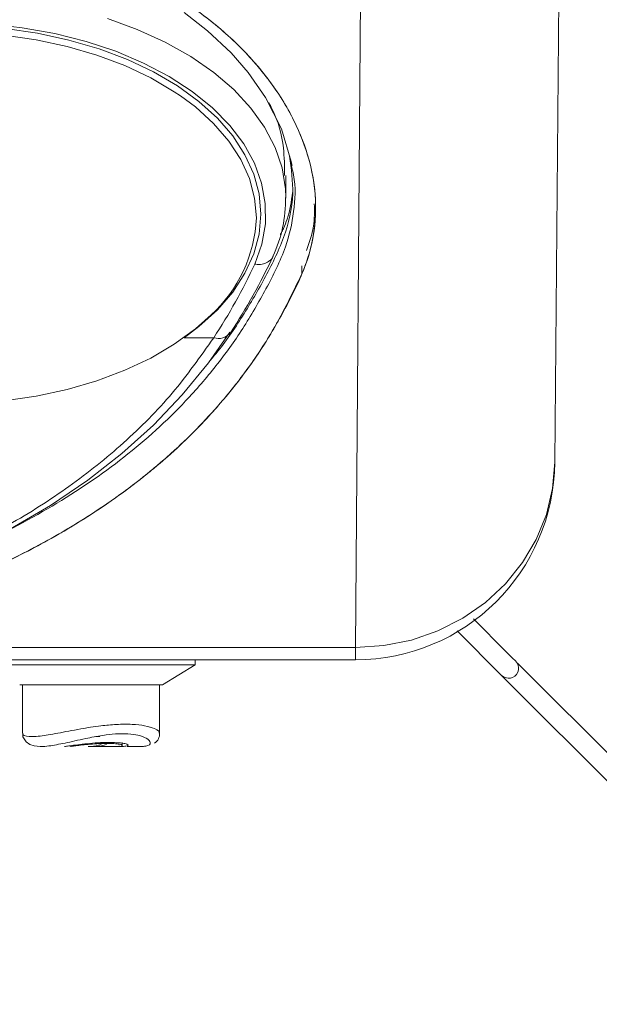
# Model space of a CAD drawing. Units: millimetres. Extents: x 5616 to 7498, y 6607 to 7967.
# Drawn here: x 5998 to 6017, y 7371 to 7404 of the extents above; entities that cross this region are included whole.
import ezdxf

# ---------------------------------------------------------------- set-up
doc = ezdxf.new("R2010")
doc.units = ezdxf.units.MM

msp = doc.modelspace()

# ---------------------------------------------------------------- linework, layer by layer
at = {"color": 7, "linetype": 'Continuous', "lineweight": 15}
for p, q in [((6016.026, 7412.879), (6015.818, 7389.128)), ((6006.995, 7399.177), (6007.032, 7399.049)), ((6006.818, 7397.959), (6006.818, 7398.715)), ((6012.554, 7383.484), (6014.027, 7382.01)), ((6009.152, 7382.519), (5979.241, 7382.519)), ((6003.787, 7382.353), (6003.787, 7382.519)), ((6004.012, 7382.519), (6004.012, 7382.519)), ((6003.787, 7382.353), (5996.824, 7382.353)), ((6002.693, 7381.686), (6003.787, 7382.353)), ((6025.51, 7371.47), (6014.581, 7382.399)), ((6014.027, 7382.01), (6025.038, 7370.999)), ((6001.485, 7381.686), (5997.919, 7381.686)), ((5998.011, 7381.686), (5998.011, 7380.063)), ((5998.011, 7381.686), (5998.011, 7380.063)), ((6002.693, 7381.686), (6001.485, 7381.686)), ((6002.6, 7380.066), (6002.6, 7381.686)), ((6002.6, 7380.066), (6002.6, 7381.686)), ((5999.415, 7379.619), (5999.423, 7379.619)), ((5999.415, 7379.619), (5999.423, 7379.619)), ((5999.615, 7379.62), (5999.615, 7379.619)), ((5999.615, 7379.62), (5999.615, 7379.619)), ((6000.216, 7379.619), (6000.214, 7379.619)), ((6000.216, 7379.619), (6000.214, 7379.619)), ((6000.4, 7379.619), (6000.216, 7379.619)), ((6000.4, 7379.619), (6000.216, 7379.619)), ((6000.297, 7379.622), (6000.48, 7379.622)), ((6000.297, 7379.622), (6000.48, 7379.622)), ((6000.4, 7379.619), (6000.98, 7379.619)), ((6000.4, 7379.619), (6000.98, 7379.619)), ((6000.48, 7379.646), (6000.48, 7379.622)), ((6000.48, 7379.646), (6000.48, 7379.622)), ((6000.71, 7379.753), (6001.094, 7379.753)), ((6000.71, 7379.753), (6001.094, 7379.753)), ((6001.182, 7379.619), (6001.196, 7379.619)), ((6001.182, 7379.619), (6001.196, 7379.619)), ((6001.349, 7379.619), (6001.349, 7379.753)), ((6001.349, 7379.619), (6001.349, 7379.753)), ((6001.515, 7379.619), (6001.984, 7379.619)), ((6001.544, 7379.619), (6001.984, 7379.619))]:
    msp.add_line(p, q, dxfattribs=at)
at = {"color": 7, "linetype": 'Continuous', "lineweight": 0}
for p, q in [((6009.152, 7382.93), (6009.359, 7409.056)), ((6007.359, 7395.428), (6007.359, 7395.694)), ((6003.417, 7393.29), (6004.41, 7393.29)), ((6009.152, 7382.93), (5979.597, 7382.93)), ((6009.152, 7382.519), (6009.152, 7382.93))]:
    msp.add_line(p, q, dxfattribs=at)
at = {"color": 7, "linetype": 'Continuous', "lineweight": 0, "flags": 128}
for points in [[(6000.854, 7403.959), (6001.854, 7403.595), (6002.786, 7403.17), (6003.64, 7402.69), (6004.408, 7402.16), (6005.08, 7401.585), (6005.65, 7400.971), (6006.112, 7400.325), (6006.461, 7399.654), (6006.694, 7398.965), (6006.806, 7398.265), (6006.818, 7397.981)], [(6005.781, 7395.75), (6006.018, 7396.417), (6006.137, 7397.096), (6006.135, 7397.778), (6006.013, 7398.456), (6005.771, 7399.123), (6005.413, 7399.77), (6004.943, 7400.391), (6004.365, 7400.979), (6003.687, 7401.526), (6002.916, 7402.026), (6002.061, 7402.475), (6001.132, 7402.867), (6000.139, 7403.197), (5999.093, 7403.461), (5998.006, 7403.657), (5996.891, 7403.783)], [(6005.837, 7397.294), (6005.779, 7397.955), (6005.603, 7398.609), (6005.313, 7399.249), (6004.912, 7399.866), (6004.404, 7400.454), (6003.795, 7401.006), (6003.301, 7401.375)], [(6015.818, 7389.128), (6015.744, 7388.243), (6015.536, 7387.377), (6015.2, 7386.547), (6014.742, 7385.771), (6014.171, 7385.063), (6013.499, 7384.439), (6012.74, 7383.91), (6011.908, 7383.487), (6011.021, 7383.179), (6010.096, 7382.993), (6009.152, 7382.93)]]:
    msp.add_lwpolyline(points, dxfattribs=at)
at = {"color": 7, "linetype": 'Continuous', "lineweight": 15, "flags": 128}
for points in [[(6003.425, 7404.164), (6004.205, 7403.556), (6004.988, 7402.817), (6005.559, 7402.162), (6006.147, 7401.322), (6006.676, 7400.279), (6006.995, 7399.177)], [(6005.985, 7397.426), (6005.925, 7398.097), (6005.747, 7398.76), (6005.453, 7399.409), (6005.046, 7400.035), (6004.531, 7400.631), (6003.913, 7401.191), (6003.2, 7401.708), (6002.399, 7402.177), (6001.52, 7402.592), (6000.572, 7402.948), (5999.567, 7403.242), (5998.516, 7403.47), (5997.43, 7403.63)], [(6003.301, 7401.375), (6003.091, 7401.516), (6002.302, 7401.978), (6001.435, 7402.387), (6000.501, 7402.739), (5999.51, 7403.028), (5998.473, 7403.253), (5997.403, 7403.41), (5996.311, 7403.498), (5995.209, 7403.516), (5994.111, 7403.463), (5993.028, 7403.34), (5991.973, 7403.149), (5990.957, 7402.891), (5989.993, 7402.57), (5989.092, 7402.19), (5988.262, 7401.753), (5987.515, 7401.266), (5987.343, 7401.138)], [(6007.819, 7397.655), (6007.819, 7397.76), (6007.819, 7397.89)], [(6003.417, 7393.29), (6003.913, 7393.661), (6004.531, 7394.221), (6005.046, 7394.817), (6005.453, 7395.443), (6005.747, 7396.092), (6005.925, 7396.755), (6005.985, 7397.426)], [(5987.422, 7393.389), (5987.515, 7393.321), (5988.262, 7392.834), (5989.092, 7392.398), (5989.993, 7392.017), (5990.957, 7391.696), (5991.973, 7391.438), (5993.028, 7391.247), (5994.111, 7391.124), (5995.209, 7391.072), (5996.311, 7391.089), (5997.403, 7391.177), (5998.473, 7391.334), (5999.51, 7391.559), (6000.501, 7391.849), (6001.435, 7392.2), (6002.302, 7392.609), (6003.091, 7393.072), (6003.795, 7393.582), (6004.321, 7394.051)], [(5993.341, 7384.975), (5994.663, 7385.488), (5996.173, 7386.161), (5997.607, 7386.894), (5998.95, 7387.683), (6000.195, 7388.525), (6001.336, 7389.417), (6002.39, 7390.368), (6003.357, 7391.379), (6004.235, 7392.449), (6004.953, 7393.474)], [(6014.027, 7382.01), (6014.098, 7381.954), (6014.2, 7381.912), (6014.264, 7381.904), (6014.334, 7381.909), (6014.408, 7381.931), (6014.477, 7381.973), (6014.536, 7382.032), (6014.578, 7382.104), (6014.601, 7382.183), (6014.603, 7382.26), (6014.59, 7382.33), (6014.566, 7382.391), (6014.499, 7382.481), (6014.403, 7382.577), (6014.28, 7382.701), (6014.072, 7382.908), (6013.802, 7383.178), (6013.497, 7383.483), (6013.096, 7383.884)], [(5998.023, 7380.063), (5998.029, 7379.942), (5998.13, 7379.777), (5998.256, 7379.688), (5998.399, 7379.641), (5998.605, 7379.62), (5998.644, 7379.622)], [(5998.023, 7380.063), (5998.029, 7379.942), (5998.13, 7379.777), (5998.256, 7379.688), (5998.399, 7379.641), (5998.605, 7379.62), (5998.644, 7379.622)]]:
    msp.add_lwpolyline(points, dxfattribs=at)
at = {"color": 7, "linetype": 'Continuous', "lineweight": 15}
for centre, radius, start, end in [((6002.558, 7397.856), 4.249, 334.2297, 1.7171), ((5988.302, 7404.41), 19.943, 326.6851, 335.118), ((6009.152, 7389.186), 6.667, 270, 359.5), ((6000.596, 7381.25), 1.297, 264.3637, 269.9955), ((6000.596, 7381.25), 1.297, 264.3637, 269.9955), ((6002.25, 7380.035), 0.348, 300.8838, 4.9779), ((6002.25, 7380.035), 0.348, 300.8838, 4.9779), ((6000.207, 7381.033), 1.413, 273.6392, 288.0525), ((6000.207, 7381.033), 1.413, 273.6392, 288.0525), ((6000.39, 7381.033), 1.413, 273.6392, 288.0525), ((6000.39, 7381.033), 1.413, 273.6392, 288.0525)]:
    msp.add_arc(centre, radius, start, end, dxfattribs=at)
at = {"color": 7, "linetype": 'Continuous', "lineweight": 0}
for centre, radius, start, end in [((6001.146, 7397.511), 4.697, 312.5418, 357.3462), ((5988.301, 7403.878), 19.277, 326.6814, 335.0603), ((6004.569, 7393.769), 0.506, 251.5515, 321.9094)]:
    msp.add_arc(centre, radius, start, end, dxfattribs=at)
at = {"color": 7, "linetype": 'Continuous', "lineweight": 15}
for points, knots in [([(5983.152, 7397.628), (5983.188, 7398.117), (5983.26, 7399.095), (5983.833, 7400.574), (5984.723, 7401.999), (5985.935, 7403.323), (5987.424, 7404.498), (5989.093, 7405.446), (5990.872, 7406.154), (5992.703, 7406.621), (5994.603, 7406.855), (5996.526, 7406.844), (5998.423, 7406.591), (6000.245, 7406.105), (6001.95, 7405.406), (6003.498, 7404.519), (6004.855, 7403.475), (6005.989, 7402.305), (6006.876, 7401.044), (6007.492, 7399.728), (6007.817, 7398.393), (6007.845, 7397.074), (6007.535, 7395.711), (6006.863, 7394.357), (6006.078, 7392.988), (6005.159, 7391.706), (6003.861, 7390.196), (6002.056, 7388.55), (5999.616, 7386.881), (5997.443, 7385.755), (5995.734, 7385.015), (5994.584, 7384.573), (5993.658, 7384.222), (5992.98, 7384.108), (5992.798, 7384.077)], [0, 0, 0, 0, 0.031082, 0.062174, 0.093206, 0.124173, 0.155071, 0.185912, 0.213633, 0.241323, 0.268994, 0.296662, 0.324335, 0.352028, 0.379751, 0.407514, 0.435325, 0.463188, 0.491105, 0.519077, 0.547096, 0.575145, 0.60322, 0.637688, 0.67196, 0.706209, 0.740441, 0.801231, 0.861956, 0.922617, 0.945356, 0.968014, 0.991414, 1, 1, 1, 1]), ([(5983.152, 7397.628), (5983.187, 7398.105), (5983.257, 7399.057), (5983.798, 7400.499), (5984.649, 7401.893), (5985.809, 7403.203), (5987.255, 7404.38), (5988.944, 7405.379), (5990.83, 7406.147), (5992.834, 7406.654), (5994.902, 7406.873), (5996.951, 7406.815), (5998.942, 7406.48), (6000.83, 7405.9), (6002.574, 7405.085), (6004.149, 7404.064), (6005.495, 7402.866), (6006.584, 7401.527), (6007.355, 7400.102), (6007.791, 7398.642), (6007.858, 7397.204), (6007.649, 7396.138), (6007.415, 7395.566), (6007.359, 7395.428)], [0, 0, 0, 0, 0.04947, 0.098944, 0.148381, 0.19782, 0.247901, 0.297977, 0.347908, 0.397832, 0.446361, 0.49489, 0.542366, 0.589847, 0.637849, 0.685857, 0.735303, 0.784749, 0.834949, 0.885143, 0.934752, 0.984357, 1, 1, 1, 1]), ([(6006.782, 7398.714), (6006.778, 7399.02), (6006.768, 7399.757), (6006.558, 7400.589), (6006.286, 7401.084), (6006.249, 7401.151)], [0, 0, 0, 0, 0.379326, 0.915838, 1, 1, 1, 1]), ([(6004.308, 7392.552), (6004.348, 7392.599), (6004.726, 7393.031), (6005.336, 7393.924), (6006.11, 7395.238), (6006.794, 7396.615), (6007.135, 7398.005), (6007.005, 7398.94), (6006.947, 7399.361)], [0, 0, 0, 0, 0.024472, 0.229101, 0.433615, 0.637005, 0.836421, 1, 1, 1, 1]), ([(6007.508, 7396.202), (6007.607, 7396.47), (6007.792, 7396.974), (6007.78, 7397.517), (6007.774, 7397.771)], [0, 0, 0, 0, 0.5312616, 1, 1, 1, 1]), ([(6006.387, 7396.007), (6006.387, 7396.007), (6006.375, 7395.95), (6006.287, 7395.861), (6006.129, 7395.764), (6005.958, 7395.735), (6005.839, 7395.741), (6005.792, 7395.748), (6005.781, 7395.75)], [0, 0, 0, 0, 0.001884, 0.2747, 0.547517, 0.820335, 0.956752, 1, 1, 1, 1]), ([(6007.359, 7395.428), (6007.027, 7394.743), (6006.362, 7393.372), (6005.03, 7391.505), (6003.451, 7389.785), (6001.735, 7388.339), (5999.97, 7387.136), (5998.197, 7386.134), (5996.289, 7385.225), (5994.906, 7384.702), (5994.215, 7384.44)], [0, 0, 0, 0, 0.135682, 0.27137, 0.4114, 0.551439, 0.662608, 0.773779, 0.886888, 1, 1, 1, 1]), ([(6009.152, 7382.519), (6009.151, 7382.519), (6009.148, 7382.519), (6009.142, 7382.519), (6009.127, 7382.519), (6009.108, 7382.519), (6009.022, 7382.519), (6008.728, 7382.519), (6008.056, 7382.519), (6006.696, 7382.519), (6005.328, 7382.519), (6004.375, 7382.519), (6004.124, 7382.519)], [0, 0, 0, 0, 0.000334, 0.001136, 0.002284, 0.005239, 0.008175, 0.03681, 0.15112, 0.379653, 0.836728, 1, 1, 1, 1]), ([(5999.423, 7379.62), (5999.427, 7379.621), (5999.437, 7379.622), (5999.595, 7379.643), (5999.848, 7379.677), (6000.175, 7379.715), (6000.477, 7379.742), (6000.653, 7379.75), (6000.71, 7379.753)], [0, 0, 0, 0, 0.161047, 0.346686, 0.532711, 0.72056, 0.909398, 1, 1, 1, 1]), ([(5999.423, 7379.62), (5999.427, 7379.621), (5999.437, 7379.622), (5999.595, 7379.643), (5999.848, 7379.677), (6000.175, 7379.715), (6000.477, 7379.742), (6000.653, 7379.75), (6000.71, 7379.753)], [0, 0, 0, 0, 0.161047, 0.346686, 0.532711, 0.72056, 0.909398, 1, 1, 1, 1]), ([(5999.624, 7379.621), (5999.622, 7379.621), (5999.607, 7379.621), (5999.679, 7379.63), (5999.835, 7379.65), (6000.072, 7379.677), (6000.353, 7379.704), (6000.618, 7379.72), (6000.77, 7379.722), (6000.83, 7379.722)], [0, 0, 0, 0, 0.039326, 0.208431, 0.377329, 0.547067, 0.717946, 0.888641, 1, 1, 1, 1]), ([(5999.624, 7379.621), (5999.622, 7379.621), (5999.607, 7379.621), (5999.679, 7379.63), (5999.835, 7379.65), (6000.072, 7379.677), (6000.353, 7379.704), (6000.618, 7379.72), (6000.77, 7379.722), (6000.83, 7379.722)], [0, 0, 0, 0, 0.039326, 0.208431, 0.377329, 0.547067, 0.717946, 0.888641, 1, 1, 1, 1]), ([(6000.83, 7379.722), (6000.915, 7379.721), (6001.086, 7379.718), (6001.258, 7379.696), (6001.348, 7379.673), (6001.339, 7379.661), (6001.336, 7379.657)], [0, 0, 0, 0, 0.288616, 0.577154, 0.867783, 1, 1, 1, 1]), ([(6000.83, 7379.722), (6000.915, 7379.721), (6001.086, 7379.718), (6001.258, 7379.696), (6001.348, 7379.673), (6001.339, 7379.661), (6001.336, 7379.657)], [0, 0, 0, 0, 0.288616, 0.577154, 0.867783, 1, 1, 1, 1]), ([(6001.261, 7379.631), (6001.252, 7379.63), (6001.212, 7379.622), (6001.109, 7379.619), (6001.002, 7379.62), (6000.98, 7379.62)], [0, 0, 0, 0, 0.1819, 0.82718, 1, 1, 1, 1]), ([(6001.232, 7379.626), (6001.179, 7379.623), (6001.111, 7379.619), (6001.003, 7379.62), (6000.98, 7379.62)], [0, 0, 0, 0, 0.788755, 1, 1, 1, 1]), ([(6001.094, 7379.753), (6001.186, 7379.746), (6001.368, 7379.734), (6001.523, 7379.696), (6001.569, 7379.658), (6001.485, 7379.63), (6001.346, 7379.619), (6001.216, 7379.62), (6001.182, 7379.621)], [0, 0, 0, 0, 0.186147, 0.372213, 0.560112, 0.748455, 0.935067, 1, 1, 1, 1]), ([(6001.094, 7379.753), (6001.186, 7379.746), (6001.368, 7379.734), (6001.523, 7379.696), (6001.569, 7379.658), (6001.485, 7379.63), (6001.346, 7379.619), (6001.216, 7379.62), (6001.182, 7379.621)], [0, 0, 0, 0, 0.186147, 0.372213, 0.560112, 0.748455, 0.935067, 1, 1, 1, 1])]:
    msp.add_open_spline(points, degree=3, knots=knots, dxfattribs=at)
at = {"color": 7, "linetype": 'Continuous', "lineweight": 0}
for points, knots in [([(5993.183, 7385.076), (5993.496, 7385.171), (5994.218, 7385.389), (5995.229, 7385.8), (5996.923, 7386.517), (5999.055, 7387.621), (6001.456, 7389.25), (6003.226, 7390.857), (6004.5, 7392.331), (6005.401, 7393.581), (6006.165, 7394.912), (6006.824, 7396.209), (6007.118, 7397.497), (6007.162, 7398.422), (6007.032, 7398.943), (6007.006, 7399.049)], [0, 0, 0, 0, 0.039503, 0.091197, 0.142722, 0.280074, 0.41742, 0.554754, 0.632027, 0.709297, 0.786554, 0.86347, 0.924034, 0.984643, 1, 1, 1, 1]), ([(6007.049, 7398.141), (6007.005, 7397.842), (6006.945, 7397.433), (6006.787, 7397.048), (6006.745, 7396.945)], [0, 0, 0, 0, 0.730508, 1, 1, 1, 1]), ([(5995.338, 7385.906), (5996.088, 7386.271), (5997.59, 7387.002), (5999.606, 7388.295), (6001.439, 7389.759), (6003.077, 7391.404), (6003.964, 7392.659), (6004.41, 7393.29)], [0, 0, 0, 0, 0.196576, 0.393808, 0.592387, 0.795385, 1, 1, 1, 1]), ([(5998.024, 7380.063), (5998.024, 7380.045), (5998.023, 7379.975), (5998.241, 7379.941), (5998.657, 7379.971), (5999.168, 7380.056), (5999.877, 7380.198), (6000.572, 7380.31), (6001.173, 7380.365), (6001.691, 7380.368), (6002.146, 7380.316), (6002.47, 7380.214), (6002.635, 7380.108), (6002.593, 7380.078), (6002.592, 7380.076)], [0, 0, 0, 0, 0.049324, 0.197708, 0.263988, 0.381631, 0.499027, 0.588479, 0.654024, 0.726611, 0.797726, 0.882827, 0.995006, 1, 1, 1, 1]), ([(5998.024, 7380.063), (5998.024, 7380.045), (5998.023, 7379.975), (5998.241, 7379.941), (5998.657, 7379.971), (5999.168, 7380.056), (5999.877, 7380.198), (6000.572, 7380.31), (6001.173, 7380.365), (6001.692, 7380.368), (6002.146, 7380.316), (6002.473, 7380.214), (6002.636, 7380.103), (6002.585, 7380.07), (6002.578, 7380.066)], [0, 0, 0, 0, 0.0486729, 0.1950974, 0.2605012, 0.3765913, 0.4924365, 0.5807071, 0.6453866, 0.7170153, 0.7871905, 0.8711676, 0.9818656, 1, 1, 1, 1]), ([(6001.984, 7379.619), (6002.037, 7379.622), (6002.226, 7379.629), (6002.338, 7379.725), (6002.206, 7379.884), (6001.923, 7379.997), (6001.557, 7380.052), (6001.135, 7380.048), (6000.637, 7379.989), (6000.041, 7379.872), (5999.404, 7379.722), (5998.96, 7379.646), (5998.696, 7379.61), (5998.648, 7379.621), (5998.644, 7379.622)], [0, 0, 0, 0, 0.060312, 0.21604, 0.32867, 0.40963, 0.473887, 0.538123, 0.597578, 0.68302, 0.801411, 0.923966, 0.993729, 1, 1, 1, 1]), ([(6001.984, 7379.619), (6002.037, 7379.622), (6002.226, 7379.629), (6002.338, 7379.725), (6002.206, 7379.884), (6001.923, 7379.997), (6001.557, 7380.052), (6001.135, 7380.048), (6000.637, 7379.989), (6000.041, 7379.872), (5999.404, 7379.722), (5998.96, 7379.646), (5998.696, 7379.61), (5998.648, 7379.621), (5998.644, 7379.622)], [0, 0, 0, 0, 0.060312, 0.21604, 0.32867, 0.40963, 0.473887, 0.538123, 0.597578, 0.68302, 0.801411, 0.923966, 0.993729, 1, 1, 1, 1])]:
    msp.add_open_spline(points, degree=3, knots=knots, dxfattribs=at)
at = {"color": 7, "linetype": 'Continuous', "lineweight": 15}
msp.add_open_spline([(6007.006, 7399.049), (6006.975, 7399.185)], degree=1, dxfattribs=at)
at = {"color": 7, "linetype": 'Continuous', "lineweight": 0}
msp.add_open_spline([(6006.745, 7396.945), (6006.64, 7396.734)], degree=1, dxfattribs=at)

doc.saveas('drawing.dxf')
